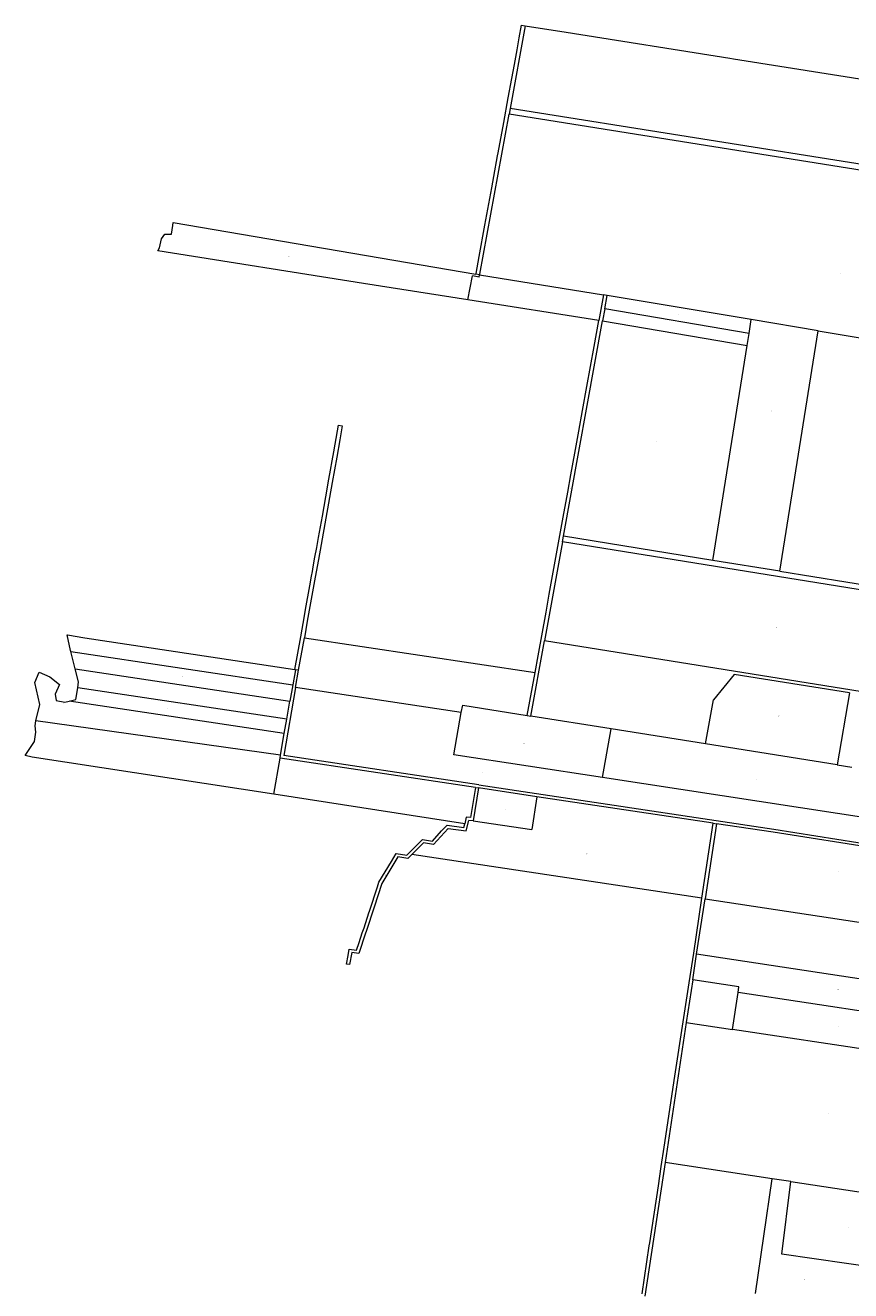
# Model space of a CAD drawing. Units: metres. Extents: x 8437926 to 8443447, y 5925389 to 5943480.
# Drawn here: x 8437926 to 8439252, y 5926772 to 5928805 of the extents above; entities that cross this region are included whole.
import ezdxf

# ---------------------------------------------------------------- set-up
doc = ezdxf.new("R2010")
doc.units = ezdxf.units.M
doc.header["$MEASUREMENT"] = 0
doc.layers.add('DZIAŁKI', color=104, linetype='Continuous', lineweight=20)
doc.styles.add('G7Text', font='romans.shx', dxfattribs={"width": 0.8, "oblique": 14.323945})

msp = doc.modelspace()

# ---------------------------------------------------------------- linework, layer by layer
at = {"layer": 'DZIAŁKI'}
for p, q in [((8438729.16, 5928803.64), (8438704.76, 5928670.7)), ((8438719.51, 5928784.27), (8438723.24, 5928804.57)), ((8438723.24, 5928804.57), (8438729.16, 5928803.64)), ((8438729.16, 5928803.64), (8438795.14, 5928793.35)), ((8438795.14, 5928793.35), (8439057.78, 5928751.67)), ((8438715.98, 5928765.05), (8438719.51, 5928784.27)), ((8438711.71, 5928741.76), (8438715.98, 5928765.05)), ((8439057.78, 5928751.67), (8439063.7, 5928750.73)), ((8439063.7, 5928750.73), (8439670.75, 5928654.22)), ((8438707.52, 5928718.93), (8438711.71, 5928741.76)), ((8438701.83, 5928687.96), (8438707.52, 5928718.93)), ((8438694.61, 5928648.63), (8438701.83, 5928687.96)), ((8438704.76, 5928670.7), (8438703.14, 5928661.84)), ((8439648.86, 5928520.39), (8438704.76, 5928670.7)), ((8438656, 5928405.04), (8438703.14, 5928661.84)), ((8438685.65, 5928599.77), (8438694.61, 5928648.63)), ((8439628.39, 5928514.4), (8438703.14, 5928661.84)), ((8438678.69, 5928561.84), (8438684.75, 5928594.85)), ((8438684.75, 5928594.85), (8438685.65, 5928599.77)), ((8438675.36, 5928543.72), (8438678.69, 5928561.84)), ((8438664.3, 5928483.45), (8438675.36, 5928543.72)), ((8438162.99, 5928482.99), (8438163.61, 5928487.76)), ((8438163.61, 5928487.76), (8438649.92, 5928404.99)), ((8438144.64, 5928461.47), (8438150.3, 5928468.82)), ((8438150.3, 5928468.82), (8438160.99, 5928469.29)), ((8438160.99, 5928469.29), (8438162.99, 5928482.99)), ((8438655.07, 5928433.21), (8438664.3, 5928483.45)), ((8438139.19, 5928442.12), (8438141.47, 5928446.94)), ((8438141.47, 5928446.94), (8438144.64, 5928461.47)), ((8438469.5, 5928389.97), (8438139.19, 5928442.12)), ((8438650.09, 5928406.03), (8438655.07, 5928433.21)), ((8438649.92, 5928404.99), (8438650.09, 5928406.03)), ((8438655.83, 5928403.98), (8438649.92, 5928404.99)), ((8438655.16, 5928400.04), (8438655.83, 5928403.98)), ((8438655.83, 5928403.98), (8438656, 5928405.04)), ((8438655.83, 5928403.98), (8438854.82, 5928371.64)), ((8438636.79, 5928363.55), (8438469.5, 5928389.97)), ((8438636.79, 5928363.55), (8438644.17, 5928401.91)), ((8438655.16, 5928400.04), (8438644.17, 5928401.91)), ((8438847.31, 5928330.3), (8438636.79, 5928363.55)), ((8438854.82, 5928371.64), (8438847.31, 5928330.3)), ((8438860.73, 5928370.65), (8438854.82, 5928371.64)), ((8438856.88, 5928349.34), (8438860.73, 5928370.65)), ((8439092.15, 5928331.77), (8438860.73, 5928370.65)), ((8438856.88, 5928349.34), (8438853.34, 5928329.79)), ((8439088.64, 5928309.64), (8438856.88, 5928349.34)), ((8438790.73, 5927983.69), (8438853.34, 5928329.79)), ((8438839.83, 5928288.78), (8438847.31, 5928330.3)), ((8438853.34, 5928329.79), (8439085.57, 5928290.3)), ((8439088.64, 5928309.64), (8439092.15, 5928331.77)), ((8439199.64, 5928313.71), (8439092.15, 5928331.77)), ((8439085.57, 5928290.3), (8439088.64, 5928309.64)), ((8439138.37, 5927927.51), (8439199.64, 5928313.71)), ((8439199.64, 5928313.71), (8439295.95, 5928297.54)), ((8438828.12, 5928224.1), (8438839.83, 5928288.78)), ((8439030.78, 5927944.9), (8439085.57, 5928290.3)), ((8438821.18, 5928185.73), (8438828.12, 5928224.1)), ((8438815.14, 5928152.33), (8438821.18, 5928185.73)), ((8438427.75, 5928153.24), (8438429.34, 5928162.1)), ((8438429.34, 5928162.1), (8438435.27, 5928161.18)), ((8438435.27, 5928161.18), (8438431.23, 5928138.63)), ((8438421.71, 5928119.46), (8438427.75, 5928153.24)), ((8438431.23, 5928138.63), (8438426.29, 5928111.05)), ((8438808.82, 5928117.37), (8438815.14, 5928152.33)), ((8438419.06, 5928104.69), (8438421.71, 5928119.46)), ((8438416.44, 5928090.02), (8438419.06, 5928104.69)), ((8438426.29, 5928111.05), (8438419.01, 5928070.37)), ((8438802.49, 5928082.39), (8438808.82, 5928117.37)), ((8438413.86, 5928075.64), (8438416.44, 5928090.02)), ((8438797.5, 5928054.84), (8438802.49, 5928082.39)), ((8438419.01, 5928070.37), (8438396.84, 5927946.52)), ((8438408.77, 5928047.19), (8438413.86, 5928075.64)), ((8438403.21, 5928016.17), (8438408.77, 5928047.19)), ((8438790.15, 5928014.21), (8438797.5, 5928054.84)), ((8438397.04, 5927981.7), (8438400.13, 5927998.94)), ((8438400.13, 5927998.94), (8438403.21, 5928016.17)), ((8438767.77, 5927890.5), (8438790.15, 5928014.21)), ((8438394.21, 5927965.89), (8438397.04, 5927981.7)), ((8438789.12, 5927974.83), (8438790.73, 5927983.69)), ((8439030.78, 5927944.9), (8438790.73, 5927983.69)), ((8438391.39, 5927950.14), (8438394.21, 5927965.89)), ((8438789.12, 5927974.83), (8438760.31, 5927815.57)), ((8439503.8, 5927859.35), (8438789.12, 5927974.83)), ((8438388.66, 5927934.88), (8438391.39, 5927950.14)), ((8438396.84, 5927946.52), (8438391.72, 5927917.95)), ((8439138.37, 5927927.51), (8439030.78, 5927944.9)), ((8438391.72, 5927917.95), (8438379.08, 5927847.33)), ((8438383.19, 5927904.35), (8438385.92, 5927919.62)), ((8438385.92, 5927919.62), (8438387.29, 5927927.25)), ((8438387.29, 5927927.25), (8438388.66, 5927934.88)), ((8439138.37, 5927927.51), (8439312.98, 5927899.3)), ((8438376.35, 5927866.15), (8438383.19, 5927904.35)), ((8438762.61, 5927861.97), (8438767.77, 5927890.5)), ((8438368.49, 5927822.28), (8438374.49, 5927855.78)), ((8438374.49, 5927855.78), (8438376.35, 5927866.15)), ((8438749.85, 5927791.43), (8438762.61, 5927861.97)), ((8438379.08, 5927847.33), (8438374.29, 5927820.59)), ((8437998.82, 5927800.38), (8437993.36, 5927825.21)), ((8437993.36, 5927825.21), (8437993.58, 5927825.17)), ((8437993.58, 5927825.17), (8438021.93, 5927820.42)), ((8438021.93, 5927820.42), (8438359.05, 5927769.54)), ((8438359.05, 5927769.54), (8438368.49, 5927822.28)), ((8438364.99, 5927768.64), (8438374.29, 5927820.59)), ((8438374.29, 5927820.59), (8438745.01, 5927764.72)), ((8438738.34, 5927694.84), (8438760.31, 5927815.57)), ((8439475.26, 5927701.29), (8438760.31, 5927815.57)), ((8437999.2, 5927798.88), (8437998.82, 5927800.38)), ((8438006.32, 5927770.91), (8437999.2, 5927798.88)), ((8437999.2, 5927798.88), (8438355.8, 5927745.08)), ((8438745.01, 5927764.72), (8438749.85, 5927791.43)), ((8437941.55, 5927748.89), (8437948.57, 5927765.5)), ((8437948.57, 5927765.5), (8437965.26, 5927757.99)), ((8437965.26, 5927757.99), (8437980.98, 5927745.58)), ((8438011.64, 5927749.99), (8438006.32, 5927770.91)), ((8438006.32, 5927770.91), (8438351.25, 5927718.94)), ((8438360.04, 5927769.39), (8438355.8, 5927745.08)), ((8438360.04, 5927769.39), (8438359.05, 5927769.54)), ((8438364.99, 5927768.64), (8438360.04, 5927769.39)), ((8438360.14, 5927740.83), (8438364.99, 5927768.64)), ((8438732.41, 5927695.8), (8438745.01, 5927764.72)), ((8439064.62, 5927761.88), (8439031.66, 5927721.08)), ((8439250.06, 5927732.23), (8439064.62, 5927761.88)), ((8437949.12, 5927713.52), (8437941.55, 5927748.89)), ((8437980.98, 5927745.58), (8437974.21, 5927730.24)), ((8438007.43, 5927721.3), (8438010.24, 5927740.49)), ((8438010.24, 5927740.49), (8438011.64, 5927749.99)), ((8438346.18, 5927689.88), (8438010.24, 5927740.49)), ((8438360.14, 5927740.83), (8438341.09, 5927631.64)), ((8438355.8, 5927745.08), (8438351.25, 5927718.94)), ((8438626.49, 5927700.49), (8438360.14, 5927740.83)), ((8439250.06, 5927732.23), (8439230.2, 5927616.46)), ((8437942.81, 5927687.43), (8437949.12, 5927713.52)), ((8437974.21, 5927730.24), (8437975.61, 5927719.71)), ((8437975.61, 5927719.71), (8437989.27, 5927717.08)), ((8437989.27, 5927717.08), (8437996.32, 5927718.72)), ((8437996.32, 5927718.72), (8438007.43, 5927721.3)), ((8438342.12, 5927666.63), (8437996.32, 5927718.72)), ((8438346.18, 5927689.88), (8438351.25, 5927718.94)), ((8438626.49, 5927700.49), (8438628.65, 5927712.41)), ((8438628.65, 5927712.41), (8438732.41, 5927695.8)), ((8439018.86, 5927650.24), (8439031.66, 5927721.08)), ((8438614.2, 5927632.69), (8438626.49, 5927700.49)), ((8438732.41, 5927695.8), (8438738.34, 5927694.84)), ((8438867.19, 5927674.21), (8438738.34, 5927694.84)), ((8437941.67, 5927679.26), (8437942.75, 5927686.98)), ((8437943.07, 5927668.92), (8437941.67, 5927679.26)), ((8437942.75, 5927686.98), (8437942.81, 5927687.43)), ((8438336.13, 5927632.33), (8437942.75, 5927686.98)), ((8438342.12, 5927666.63), (8438346.18, 5927689.88)), ((8438853.04, 5927596.15), (8438867.19, 5927674.21)), ((8439018.86, 5927650.24), (8438867.19, 5927674.21)), ((8437926.04, 5927631.67), (8437940.72, 5927654.1)), ((8437940.72, 5927654.1), (8437943.07, 5927668.92)), ((8438336.13, 5927632.33), (8438342.12, 5927666.63)), ((8437936.85, 5927628.98), (8437926.04, 5927631.67)), ((8438335.29, 5927627.46), (8438336.13, 5927632.33)), ((8438654.79, 5927584.36), (8438341.09, 5927631.64)), ((8438853.04, 5927596.15), (8438614.2, 5927632.69)), ((8439230.2, 5927616.46), (8439018.86, 5927650.24)), ((8438325.2, 5927569.47), (8437936.85, 5927628.98)), ((8438325.2, 5927569.47), (8438335.29, 5927627.46)), ((8438649.07, 5927580.17), (8438335.29, 5927627.46)), ((8439230.2, 5927616.46), (8439253.91, 5927612.67)), ((8439374.51, 5927516.37), (8438853.04, 5927596.15)), ((8438631.99, 5927522.01), (8438325.2, 5927569.47)), ((8438649.07, 5927580.17), (8438641.45, 5927531.94)), ((8438654.01, 5927579.42), (8438645.69, 5927526.72)), ((8438649.07, 5927580.17), (8438654.01, 5927579.42)), ((8438747.88, 5927565.32), (8438654.01, 5927579.42)), ((8438654.79, 5927584.36), (8439128.45, 5927513.17)), ((8438747.88, 5927565.32), (8438739.97, 5927512.57)), ((8439031.26, 5927522.77), (8438747.88, 5927565.32)), ((8438634.37, 5927532.3), (8438631.99, 5927522.01)), ((8438641.45, 5927531.94), (8438634.37, 5927532.3)), ((8438579.94, 5927493.97), (8438594.88, 5927510.32)), ((8438581.77, 5927488.57), (8438605.41, 5927514.38)), ((8438594.88, 5927510.32), (8438603.49, 5927519.69)), ((8438603.49, 5927519.69), (8438630.6, 5927516)), ((8438605.41, 5927514.38), (8438634.44, 5927510.43)), ((8438630.6, 5927516), (8438631.99, 5927522.01)), ((8438634.44, 5927510.43), (8438638.3, 5927527.09)), ((8438645.69, 5927526.72), (8438638.3, 5927527.09)), ((8438645.69, 5927526.72), (8438739.97, 5927512.57)), ((8439013.02, 5927402.19), (8439031.26, 5927522.77)), ((8439036.21, 5927522.03), (8439017.96, 5927401.44)), ((8439031.26, 5927522.77), (8439036.21, 5927522.03)), ((8439127.66, 5927508.3), (8439036.21, 5927522.03)), ((8439438.69, 5927459.18), (8439127.66, 5927508.3)), ((8439128.45, 5927513.17), (8439368.71, 5927475.22)), ((8438543.16, 5927475.85), (8438559.87, 5927492.39)), ((8438565.97, 5927491.39), (8438547.14, 5927472.75)), ((8438559.87, 5927492.39), (8438564.3, 5927496.77)), ((8438564.3, 5927496.77), (8438579.94, 5927493.97)), ((8438581.77, 5927488.57), (8438565.97, 5927491.39)), ((8438524.54, 5927468.85), (8438498.77, 5927426)), ((8438514.06, 5927461.12), (8438522.01, 5927474.34)), ((8438522.01, 5927474.34), (8438538.82, 5927471.56)), ((8438540.52, 5927466.21), (8438524.54, 5927468.85)), ((8438538.82, 5927471.56), (8438543.16, 5927475.85)), ((8438547.14, 5927472.75), (8438540.52, 5927466.21)), ((8439013.02, 5927402.19), (8438547.14, 5927472.75)), ((8438494.2, 5927428.1), (8438514.06, 5927461.12)), ((8438491.65, 5927420.34), (8438494.2, 5927428.1)), ((8438478.84, 5927381.38), (8438491.65, 5927420.34)), ((8438498.77, 5927426), (8438486.27, 5927387.86)), ((8438486.27, 5927387.86), (8438473.38, 5927348.84)), ((8438999.74, 5927314.02), (8439013.02, 5927402.19)), ((8439004.53, 5927312.21), (8439017.96, 5927401.44)), ((8439017.96, 5927401.44), (8439420.71, 5927340.45)), ((8438470.16, 5927354.96), (8438478.05, 5927378.99)), ((8438478.05, 5927378.99), (8438478.84, 5927381.38)), ((8438472.43, 5927345.94), (8438461.83, 5927313.62)), ((8438462.25, 5927330.93), (8438467.44, 5927346.6)), ((8438467.44, 5927346.6), (8438470.16, 5927354.96)), ((8438473.38, 5927348.84), (8438472.43, 5927345.94)), ((8438458.35, 5927319.06), (8438462.25, 5927330.93)), ((8438441.8, 5927296.56), (8438444.56, 5927310.4)), ((8438444.56, 5927310.4), (8438446.55, 5927320.43)), ((8438446.55, 5927320.43), (8438458.35, 5927319.06)), ((8438450.56, 5927314.93), (8438446.75, 5927295.81)), ((8438461.83, 5927313.62), (8438450.56, 5927314.93)), ((8438992.44, 5927266.41), (8438999.74, 5927314.02)), ((8438998.21, 5927270.97), (8439004.53, 5927312.21)), ((8439407.18, 5927251.12), (8439004.53, 5927312.21)), ((8438446.75, 5927295.81), (8438441.8, 5927296.56)), ((8438982.93, 5927203.64), (8438992.44, 5927266.41)), ((8438998.21, 5927270.97), (8438987.89, 5927202.74)), ((8439072.37, 5927259.72), (8438998.21, 5927270.97)), ((8439062.04, 5927191.5), (8439071.05, 5927251.02)), ((8439071.05, 5927251.02), (8439072.37, 5927259.72)), ((8439399.63, 5927201.2), (8439071.05, 5927251.02)), ((8438969.74, 5927116.2), (8438982.93, 5927203.64)), ((8438987.89, 5927202.74), (8438953.84, 5926977.73)), ((8438987.89, 5927202.74), (8439062.04, 5927191.5)), ((8439390.62, 5927141.68), (8439062.04, 5927191.5)), ((8438952.48, 5927002.52), (8438969.74, 5927116.2)), ((8438947.76, 5926971.35), (8438952.48, 5927002.52)), ((8438953.84, 5926977.73), (8438921.32, 5926762.84)), ((8438943.04, 5926940.18), (8438947.76, 5926971.35)), ((8439125.73, 5926951.69), (8438953.84, 5926977.73)), ((8438929.19, 5926848.78), (8438943.04, 5926940.18)), ((8439098.98, 5926767.22), (8439125.73, 5926951.69)), ((8439156.01, 5926947.1), (8439125.73, 5926951.69)), ((8439141.22, 5926830.31), (8439156.01, 5926947.1)), ((8439156.01, 5926947.1), (8439356.52, 5926916.72)), ((8438916.81, 5926766.5), (8438928.5, 5926843.69)), ((8438928.5, 5926843.69), (8438929.19, 5926848.78)), ((8439338.77, 5926801.96), (8439141.22, 5926830.31))]:
    msp.add_line(p, q, dxfattribs=at)

# ---------------------------------------------------------------- texts
at = {"layer": 'DZIAŁKI', "style": 'G7Text', "oblique": 14.323945, "width": 0.8}
for s, p in [('49', (8438693.759, 5928627.71)), ('14/3', (8438348.148, 5928432.291)), ('54', (8439234.719, 5928405.45)), ('14/4', (8438727.87, 5928370.861)), ('60', (8438974.86, 5928339.57)), ('63', (8439124.11, 5928184.57)), ('62', (8438939.88, 5928136.03)), ('48', (8438801.68, 5928060.1)), ('41', (8438398.56, 5927972.81)), ('81', (8439132.079, 5927836.54)), ('2', (8438178.09, 5927757.84)), ('86/1', (8438610.62, 5927755.391)), ('3', (8438154.9, 5927732.99)), ('5', (8437986.92, 5927715.12)), ('4', (8438154.73, 5927706.16)), ('83/4', (8439135.63, 5927694.661)), ('86/3', (8438725.347, 5927650.601)), ('6', (8438134.099, 5927639.02)), ('87', (8438660.13, 5927603.43)), ('86/4', (8439098.068, 5927592.511)), ('165', (8438491.43, 5927561.201)), ('166', (8438696.91, 5927545.021)), ('167', (8438827.27, 5927472.661)), ('175', (8438504.33, 5927439.041)), ('193', (8439230.76, 5927444.381)), ('194/1', (8439212.96, 5927326.951)), ('194/2', (8439230.62, 5927255.311)), ('196', (8439230.92, 5927195.331)), ('197', (8439216.21, 5927056.271)), ('198/2', (8438938.74, 5926893.711)), ('200', (8439248.3, 5926873.071)), ('201', (8439177.57, 5926789.621))]:
    msp.add_text(s, height=1, rotation=359.97, dxfattribs=at).set_placement(p)
msp.add_text('1', height=1, dxfattribs=at).set_placement((8438107.18, 5927794.35))

doc.saveas('drawing.dxf')
